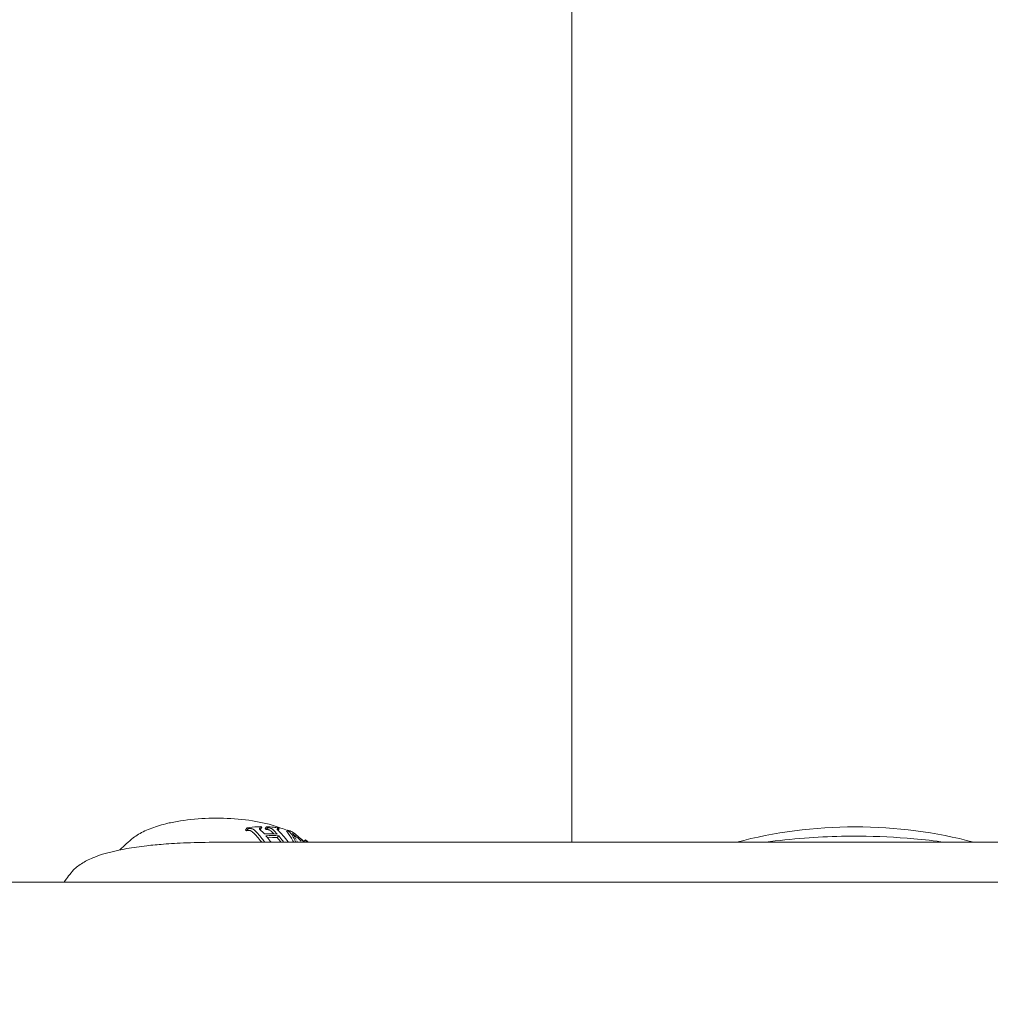
# Model space of a CAD drawing. Units: millimetres. Extents: x -15721 to 14839, y -4764 to 4590.
# Drawn here: x -5470 to -5405, y -962 to -896 of the extents above; entities that cross this region are included whole.
import ezdxf

# ---------------------------------------------------------------- set-up
doc = ezdxf.new("R2010")
doc.units = ezdxf.units.MM
doc.header["$LTSCALE"] = 0.2
doc.header["$MEASUREMENT"] = 0
doc.header["$PDMODE"] = 1
doc.layers.add('HAGS-Dim Plan', color=7, linetype='Continuous', lineweight=100)
doc.styles.get("Standard").update_dxf_attribs({"font": 'g13f12d.shx', "height": 300})
doc.dimstyles.new('HAGS - Dim Plan', dxfattribs={"dimtxt": 300, "dimasz": 200, "dimexe": 0.18, "dimexo": 0.0625, "dimgap": 150, "dimtad": 0, "dimlfac": 0.001, "dimrnd": 0.05, "dimzin": 1, "dimdsep": 46, "dimtxsty": 'Standard', "dimblk": 'HAGS - Dim Plan arrow', "dimcen": 0.1, "dimse1": 1, "dimse2": 1, "dimclrd": 1, "dimadec": 0, "dimazin": 0, "dimtfac": 1, "dimtofl": 0, "dimtmove": 0, "dimatfit": 3, "dimfxl": 1, "dimtolj": 1, "dimtzin": 0, "dimarcsym": 0})

# ---------------------------------------------------------------- blocks, each defined once
blk = doc.blocks.new('HAGS - Dim Plan arrow')
at = {"color": 1, "lineweight": 0}
blk.add_lwpolyline([(0, 0, 0, 0.35, 0), (-1, 0, 0.015, 0.015, 0)], format="xyseb", dxfattribs=at)
blk = doc.blocks.new('*D7')
at = {"layer": 'Defpoints', "color": 0, "transparency": 16777216}
for p in [(11825.217, 3737.611), (-14221.387, -894.145, 120), (11825.217, -1008.134, -225)]:
    blk.add_point(p, dxfattribs=at)
at = {"layer": 'HAGS-Dim Plan', "color": 1, "lineweight": -2, "transparency": 16777216}
for p, q in [((-14021.387, 3737.611), (-725.106, 3737.611)), ((11625.217, 3737.611), (1079.512, 3737.611))]:
    blk.add_line(p, q, dxfattribs=at)
at = {"layer": 'HAGS-Dim Plan', "color": 1, "lineweight": -2, "transparency": 16777216, "xscale": 200, "yscale": 200, "zscale": 200, "rotation": 180}
blk.add_blockref('HAGS - Dim Plan arrow', (-14221.387, 3737.611), dxfattribs=at)
at = {"layer": 'HAGS-Dim Plan', "color": 1, "lineweight": -2, "transparency": 16777216, "xscale": 200, "yscale": 200, "zscale": 200}
blk.add_blockref('HAGS - Dim Plan arrow', (11825.217, 3737.611), dxfattribs=at)
at = {"layer": 'HAGS-Dim Plan', "color": 0, "lineweight": 50, "transparency": 16777216, "insert": (177.203, 3737.611), "char_height": 300, "attachment_point": 5}
blk.add_mtext('\\A1;{\\H1.3333x;26.05m}', dxfattribs=at)

msp = doc.modelspace()

# ---------------------------------------------------------------- linework, layer by layer
at = {"lineweight": 0}
for p, q in [((-5432.856, -508), (-5432.856, -909.034)), ((-5432.856, -508), (-5432.856, -909.034)), ((-5432.856, -909.034), (-5432.856, -951.08)), ((-5432.856, -909.034), (-5432.856, -951.08)), ((-5454.731, -950.242), (-5454.613, -950.114)), ((-5454.731, -950.242), (-5454.613, -950.114)), ((-5454.655, -950.307), (-5454.537, -950.179)), ((-5454.655, -950.307), (-5454.537, -950.179)), ((-5453.73, -950.224), (-5453.62, -950.104)), ((-5453.73, -950.224), (-5453.62, -950.104)), ((-5453.413, -950.159), (-5453.305, -950.042)), ((-5453.413, -950.159), (-5453.305, -950.042)), ((-5453.338, -950.225), (-5453.23, -950.108)), ((-5453.338, -950.225), (-5453.23, -950.108)), ((-5452.543, -950.28), (-5452.461, -950.19)), ((-5452.543, -950.28), (-5452.461, -950.19)), ((-5451.982, -950.382), (-5451.881, -950.272)), ((-5451.982, -950.382), (-5451.881, -950.272)), ((-5451.904, -950.439), (-5451.803, -950.329)), ((-5451.904, -950.439), (-5451.803, -950.329)), ((-5456.668, -951.08), (-5371.045, -951.08)), ((-5456.668, -951.08), (-5371.045, -951.08)), ((-5452.596, -950.769), (-5452.491, -950.654)), ((-5452.596, -950.769), (-5452.491, -950.654)), ((-5450.807, -951.039), (-5450.707, -950.929)), ((-5450.807, -951.039), (-5450.707, -950.929)), ((-3760.787, -953.75), (-5566.926, -953.75)), ((-3760.787, -953.75), (-5566.926, -953.75))]:
    msp.add_line(p, q, dxfattribs=at)
for centre, major_axis, ratio, start_param, end_param in [((-5455.844, -953.726), (5.233, 2.282), 0.537826, 1.085461, 1.094771), ((-5455.844, -953.726), (5.233, 2.282), 0.537826, 1.085461, 1.094771), ((-5455.408, -953.692), (5.116, 2.024), 0.57945, 0.997846, 1.0055), ((-5455.408, -953.692), (5.116, 2.024), 0.57945, 0.997846, 1.0055), ((-5455.198, -953.695), (5.044, 1.911), 0.603125, 0.951114, 0.955922), ((-5455.198, -953.695), (5.044, 1.911), 0.603125, 0.951114, 0.955922), ((-5458.226, -956.986), (4.252, 7.561), 0.783917, -0.260498, -0.203273), ((-5458.226, -956.986), (4.252, 7.561), 0.783917, -0.260498, -0.203273), ((-5454.831, -953.735), (4.888, 1.745), 0.651704, 0.85025, 0.859494), ((-5454.831, -953.735), (4.888, 1.745), 0.651704, 0.85025, 0.859494), ((-5458.225, -956.985), (4.251, 7.559), 0.783917, -0.348419, -0.282363), ((-5458.225, -956.985), (4.251, 7.559), 0.783917, -0.348419, -0.282363)]:
    msp.add_ellipse(centre, major_axis=major_axis, ratio=ratio, start_param=start_param, end_param=end_param, dxfattribs=at)
at = {"lineweight": 0, "extrusion": (0, 0, -1)}
for centre, major_axis, ratio, start_param, end_param in [((-5458.804, -956.665), (4.042, 7.187), 0.783917, 0.197668, 0.25906), ((-5458.804, -956.665), (4.042, 7.187), 0.783917, 0.197668, 0.25906), ((-5456.651, -957.893), (6.191, 6.562), 0.641753, -0.515022, -0.511576), ((-5456.651, -957.893), (6.191, 6.562), 0.641753, -0.515022, -0.511576), ((-5457.277, -957.178), (7.015, 5.828), 0.594717, -0.35092, -0.298431), ((-5457.277, -957.178), (7.015, 5.828), 0.594717, -0.35092, -0.298431), ((-5413.856, -961.333), (19, 0), 0.593811, -2.001372, -1.570796), ((-5413.856, -961.333), (19, 0), 0.593811, -2.001372, -1.570796), ((-5413.856, -961.333), (19, 0), 0.593811, -1.570796, -1.140221), ((-5413.856, -961.333), (19, 0), 0.593811, -1.570796, -1.140221), ((-5458.802, -956.663), (4.041, 7.185), 0.783917, 0.282061, 0.352365), ((-5458.802, -956.663), (4.041, 7.185), 0.783917, 0.282061, 0.352365), ((-5457.475, -957.273), (5.326, 7.343), 0.536843, 0.27579, 0.295354), ((-5457.475, -957.273), (5.326, 7.343), 0.536843, 0.27579, 0.295354)]:
    msp.add_ellipse(centre, major_axis=major_axis, ratio=ratio, start_param=start_param, end_param=end_param, dxfattribs=at)
at = {"lineweight": 0}
for points, knots in [([(-5451.911, -950.305), (-5452.048, -950.243), (-5452.193, -950.184), (-5452.841, -949.944), (-5453.413, -949.796), (-5454.635, -949.58), (-5455.281, -949.511), (-5456.592, -949.453), (-5457.256, -949.463), (-5458.544, -949.561), (-5459.168, -949.649), (-5459.802, -949.785), (-5459.862, -949.799), (-5459.922, -949.813)], [6.382529, 6.382529, 6.382529, 6.382529, 6.486183, 6.486183, 6.828132, 6.828132, 7.16063, 7.16063, 7.489488, 7.489488, 7.818829, 7.818829, 7.853982, 7.853982, 7.853982, 7.853982]), ([(-5451.911, -950.305), (-5452.048, -950.243), (-5452.193, -950.184), (-5452.841, -949.944), (-5453.413, -949.796), (-5454.635, -949.58), (-5455.281, -949.511), (-5456.592, -949.453), (-5457.256, -949.463), (-5458.544, -949.561), (-5459.168, -949.649), (-5459.802, -949.785), (-5459.862, -949.799), (-5459.922, -949.813)], [6.382529, 6.382529, 6.382529, 6.382529, 6.486183, 6.486183, 6.828132, 6.828132, 7.16063, 7.16063, 7.489488, 7.489488, 7.818829, 7.818829, 7.853982, 7.853982, 7.853982, 7.853982]), ([(-5459.922, -949.813), (-5460.116, -949.858), (-5460.303, -949.907), (-5460.662, -950.013), (-5460.835, -950.071), (-5461.164, -950.193), (-5461.32, -950.258), (-5461.616, -950.396), (-5461.755, -950.469), (-5462.015, -950.624), (-5462.135, -950.705), (-5462.246, -950.792)], [1.5707963, 1.5707963, 1.5707963, 1.5707963, 1.6840215, 1.6840215, 1.7972467, 1.7972467, 1.9104718, 1.9104718, 2.023697, 2.023697, 2.1369221, 2.1369221, 2.1369221, 2.1369221]), ([(-5459.922, -949.813), (-5460.116, -949.858), (-5460.303, -949.907), (-5460.662, -950.013), (-5460.835, -950.071), (-5461.164, -950.193), (-5461.32, -950.258), (-5461.616, -950.396), (-5461.755, -950.469), (-5462.015, -950.624), (-5462.135, -950.705), (-5462.246, -950.792)], [1.5707963, 1.5707963, 1.5707963, 1.5707963, 1.6840215, 1.6840215, 1.7972467, 1.7972467, 1.9104718, 1.9104718, 2.023697, 2.023697, 2.1369221, 2.1369221, 2.1369221, 2.1369221]), ([(-5454.613, -950.114), (-5454.382, -950.081), (-5454.147, -950.058), (-5453.843, -950.042), (-5453.769, -950.039), (-5453.695, -950.038)], [-0.4658351, -0.4658351, -0.4658351, -0.4658351, -0.3849437, -0.3849437, -0.3584374, -0.3584374, -0.3584374, -0.3584374]), ([(-5454.613, -950.114), (-5454.382, -950.081), (-5454.147, -950.058), (-5453.843, -950.042), (-5453.769, -950.039), (-5453.695, -950.038)], [-0.4658351, -0.4658351, -0.4658351, -0.4658351, -0.3849437, -0.3849437, -0.3584374, -0.3584374, -0.3584374, -0.3584374]), ([(-5454.606, -950.3), (-5454.582, -950.296), (-5454.556, -950.293), (-5454.502, -950.292), (-5454.474, -950.293), (-5454.445, -950.297)], [-0.01833608, -0.01833608, -0.01833608, -0.01833608, -0.00913514, -0.00913514, 0, 0, 0, 0]), ([(-5454.606, -950.3), (-5454.582, -950.296), (-5454.556, -950.293), (-5454.502, -950.292), (-5454.474, -950.293), (-5454.445, -950.297)], [-0.01833608, -0.01833608, -0.01833608, -0.01833608, -0.00913514, -0.00913514, 0, 0, 0, 0]), ([(-5454.329, -950.171), (-5454.358, -950.167), (-5454.386, -950.166), (-5454.439, -950.166), (-5454.465, -950.168), (-5454.488, -950.172)], [0, 0, 0, 0, 0.0090829, 0.0090829, 0.01822931, 0.01822931, 0.01822931, 0.01822931]), ([(-5454.329, -950.171), (-5454.358, -950.167), (-5454.386, -950.166), (-5454.439, -950.166), (-5454.465, -950.168), (-5454.488, -950.172)], [0, 0, 0, 0, 0.0090829, 0.0090829, 0.01822931, 0.01822931, 0.01822931, 0.01822931]), ([(-5454.445, -950.297), (-5454.431, -950.299), (-5454.416, -950.301), (-5454.388, -950.309), (-5454.374, -950.313), (-5454.361, -950.319)], [-0.008680347, -0.008680347, -0.008680347, -0.008680347, -0.004284507, -0.004284507, 0, 0, 0, 0]), ([(-5454.445, -950.297), (-5454.431, -950.299), (-5454.416, -950.301), (-5454.388, -950.309), (-5454.374, -950.313), (-5454.361, -950.319)], [-0.008680347, -0.008680347, -0.008680347, -0.008680347, -0.004284507, -0.004284507, 0, 0, 0, 0]), ([(-5454.361, -950.319), (-5454.334, -950.331), (-5454.308, -950.345), (-5454.286, -950.36), (-5454.269, -950.371), (-5454.254, -950.384), (-5454.242, -950.397)], [0, 0, 0, 0, 0.567062, 0.567062, 0.567062, 1, 1, 1, 1]), ([(-5454.361, -950.319), (-5454.334, -950.331), (-5454.308, -950.345), (-5454.286, -950.36), (-5454.269, -950.371), (-5454.254, -950.384), (-5454.242, -950.397)], [0, 0, 0, 0, 0.567062, 0.567062, 0.567062, 1, 1, 1, 1]), ([(-5454.246, -950.193), (-5454.259, -950.188), (-5454.272, -950.183), (-5454.301, -950.176), (-5454.315, -950.173), (-5454.329, -950.171)], [0, 0, 0, 0, 0.004268931, 0.004268931, 0.008643592, 0.008643592, 0.008643592, 0.008643592]), ([(-5454.246, -950.193), (-5454.259, -950.188), (-5454.272, -950.183), (-5454.301, -950.176), (-5454.315, -950.173), (-5454.329, -950.171)], [0, 0, 0, 0, 0.004268931, 0.004268931, 0.008643592, 0.008643592, 0.008643592, 0.008643592]), ([(-5454.127, -950.272), (-5454.137, -950.262), (-5454.153, -950.247), (-5454.199, -950.216), (-5454.222, -950.204), (-5454.246, -950.193)], [0, 0, 0, 0, 0.005202577, 0.005202577, 0.009131056, 0.009131056, 0.009131056, 0.009131056]), ([(-5454.127, -950.272), (-5454.137, -950.262), (-5454.153, -950.247), (-5454.199, -950.216), (-5454.222, -950.204), (-5454.246, -950.193)], [0, 0, 0, 0, 0.005202577, 0.005202577, 0.009131056, 0.009131056, 0.009131056, 0.009131056]), ([(-5454.242, -950.397), (-5454.029, -950.598), (-5453.835, -950.818), (-5453.658, -951.052), (-5453.648, -951.066), (-5453.637, -951.08)], [0.6042191, 0.6042191, 0.6042191, 0.6042191, 0.7061373, 0.7061373, 0.7126848, 0.7126848, 0.7126848, 0.7126848]), ([(-5454.242, -950.397), (-5454.029, -950.598), (-5453.835, -950.818), (-5453.658, -951.052), (-5453.648, -951.066), (-5453.637, -951.08)], [0.6042191, 0.6042191, 0.6042191, 0.6042191, 0.7061373, 0.7061373, 0.7126848, 0.7126848, 0.7126848, 0.7126848]), ([(-5453.456, -951.048), (-5453.49, -951), (-5453.524, -950.953), (-5453.724, -950.69), (-5453.916, -950.472), (-5454.127, -950.272)], [-0.7412607, -0.7412607, -0.7412607, -0.7412607, -0.7200758, -0.7200758, -0.6188746, -0.6188746, -0.6188746, -0.6188746]), ([(-5453.456, -951.048), (-5453.49, -951), (-5453.524, -950.953), (-5453.724, -950.69), (-5453.916, -950.472), (-5454.127, -950.272)], [-0.7412607, -0.7412607, -0.7412607, -0.7412607, -0.7200758, -0.7200758, -0.6188746, -0.6188746, -0.6188746, -0.6188746]), ([(-5453.772, -950.125), (-5453.778, -950.128), (-5453.784, -950.132), (-5453.791, -950.144), (-5453.792, -950.15), (-5453.792, -950.157)], [0, 0, 0, 0, 0.003666175, 0.003666175, 0.006774024, 0.006774024, 0.006774024, 0.006774024]), ([(-5453.772, -950.125), (-5453.778, -950.128), (-5453.784, -950.132), (-5453.791, -950.144), (-5453.792, -950.15), (-5453.792, -950.157)], [0, 0, 0, 0, 0.003666175, 0.003666175, 0.006774024, 0.006774024, 0.006774024, 0.006774024]), ([(-5453.792, -950.157), (-5453.789, -950.169), (-5453.782, -950.183), (-5453.761, -950.213), (-5453.747, -950.228), (-5453.734, -950.24)], [0, 0, 0, 0, 0.00780598, 0.00780598, 0.01674849, 0.01674849, 0.01674849, 0.01674849]), ([(-5453.792, -950.157), (-5453.789, -950.169), (-5453.782, -950.183), (-5453.761, -950.213), (-5453.747, -950.228), (-5453.734, -950.24)], [0, 0, 0, 0, 0.00780598, 0.00780598, 0.01674849, 0.01674849, 0.01674849, 0.01674849]), ([(-5453.658, -950.105), (-5453.681, -950.105), (-5453.702, -950.106), (-5453.74, -950.113), (-5453.757, -950.118), (-5453.772, -950.125)], [0, 0, 0, 0, 0.00872758, 0.00872758, 0.01734637, 0.01734637, 0.01734637, 0.01734637]), ([(-5453.658, -950.105), (-5453.681, -950.105), (-5453.702, -950.106), (-5453.74, -950.113), (-5453.757, -950.118), (-5453.772, -950.125)], [0, 0, 0, 0, 0.00872758, 0.00872758, 0.01734637, 0.01734637, 0.01734637, 0.01734637]), ([(-5453.315, -950.226), (-5453.293, -950.226), (-5453.27, -950.228), (-5453.222, -950.235), (-5453.196, -950.24), (-5453.17, -950.247)], [-0.01772224, -0.01772224, -0.01772224, -0.01772224, -0.00887416, -0.00887416, 0, 0, 0, 0]), ([(-5453.315, -950.226), (-5453.293, -950.226), (-5453.27, -950.228), (-5453.222, -950.235), (-5453.196, -950.24), (-5453.17, -950.247)], [-0.01772224, -0.01772224, -0.01772224, -0.01772224, -0.00887416, -0.00887416, 0, 0, 0, 0]), ([(-5453.305, -950.042), (-5453.136, -950.049), (-5452.974, -950.062), (-5452.728, -950.092), (-5452.632, -950.107), (-5452.535, -950.124)], [-0.310504, -0.310504, -0.310504, -0.310504, -0.2462424, -0.2462424, -0.2061197, -0.2061197, -0.2061197, -0.2061197]), ([(-5453.305, -950.042), (-5453.136, -950.049), (-5452.974, -950.062), (-5452.728, -950.092), (-5452.632, -950.107), (-5452.535, -950.124)], [-0.310504, -0.310504, -0.310504, -0.310504, -0.2462424, -0.2462424, -0.2061197, -0.2061197, -0.2061197, -0.2061197]), ([(-5453.063, -950.131), (-5453.09, -950.124), (-5453.115, -950.119), (-5453.163, -950.111), (-5453.186, -950.109), (-5453.207, -950.109)], [0, 0, 0, 0, 0.00885361, 0.00885361, 0.01768112, 0.01768112, 0.01768112, 0.01768112]), ([(-5453.063, -950.131), (-5453.09, -950.124), (-5453.115, -950.119), (-5453.163, -950.111), (-5453.186, -950.109), (-5453.207, -950.109)], [0, 0, 0, 0, 0.00885361, 0.00885361, 0.01768112, 0.01768112, 0.01768112, 0.01768112]), ([(-5453.17, -950.247), (-5453.157, -950.251), (-5453.143, -950.256), (-5453.112, -950.268), (-5453.099, -950.275), (-5453.09, -950.28)], [-0.005325809, -0.005325809, -0.005325809, -0.005325809, -0.002984019, -0.002984019, 0, 0, 0, 0]), ([(-5453.17, -950.247), (-5453.157, -950.251), (-5453.143, -950.256), (-5453.112, -950.268), (-5453.099, -950.275), (-5453.09, -950.28)], [-0.005325809, -0.005325809, -0.005325809, -0.005325809, -0.002984019, -0.002984019, 0, 0, 0, 0]), ([(-5453.09, -950.28), (-5453.062, -950.296), (-5453.035, -950.314), (-5453.012, -950.332), (-5452.996, -950.345), (-5452.982, -950.357), (-5452.971, -950.369)], [0, 0, 0, 0, 0.599832, 0.599832, 0.599832, 1, 1, 1, 1]), ([(-5453.09, -950.28), (-5453.062, -950.296), (-5453.035, -950.314), (-5453.012, -950.332), (-5452.996, -950.345), (-5452.982, -950.357), (-5452.971, -950.369)], [0, 0, 0, 0, 0.599832, 0.599832, 0.599832, 1, 1, 1, 1]), ([(-5452.984, -950.164), (-5452.993, -950.16), (-5453.006, -950.153), (-5453.037, -950.14), (-5453.05, -950.135), (-5453.063, -950.131)], [0, 0, 0, 0, 0.00298017, 0.00298017, 0.005318554, 0.005318554, 0.005318554, 0.005318554]), ([(-5452.984, -950.164), (-5452.993, -950.16), (-5453.006, -950.153), (-5453.037, -950.14), (-5453.05, -950.135), (-5453.063, -950.131)], [0, 0, 0, 0, 0.00298017, 0.00298017, 0.005318554, 0.005318554, 0.005318554, 0.005318554]), ([(-5452.865, -950.254), (-5452.875, -950.244), (-5452.891, -950.228), (-5452.937, -950.193), (-5452.96, -950.178), (-5452.984, -950.164)], [0, 0, 0, 0, 0.005611629, 0.005611629, 0.009985078, 0.009985078, 0.009985078, 0.009985078]), ([(-5452.865, -950.254), (-5452.875, -950.244), (-5452.891, -950.228), (-5452.937, -950.193), (-5452.96, -950.178), (-5452.984, -950.164)], [0, 0, 0, 0, 0.005611629, 0.005611629, 0.009985078, 0.009985078, 0.009985078, 0.009985078]), ([(-5452.593, -950.182), (-5452.596, -950.184), (-5452.6, -950.187), (-5452.603, -950.195), (-5452.603, -950.2), (-5452.602, -950.205)], [0, 0, 0, 0, 0.003380862, 0.003380862, 0.006319714, 0.006319714, 0.006319714, 0.006319714]), ([(-5452.593, -950.182), (-5452.596, -950.184), (-5452.6, -950.187), (-5452.603, -950.195), (-5452.603, -950.2), (-5452.602, -950.205)], [0, 0, 0, 0, 0.003380862, 0.003380862, 0.006319714, 0.006319714, 0.006319714, 0.006319714]), ([(-5452.602, -950.205), (-5452.597, -950.216), (-5452.589, -950.229), (-5452.565, -950.259), (-5452.55, -950.274), (-5452.539, -950.284)], [0, 0, 0, 0, 0.00781056, 0.00781056, 0.01757186, 0.01757186, 0.01757186, 0.01757186]), ([(-5452.602, -950.205), (-5452.597, -950.216), (-5452.589, -950.229), (-5452.565, -950.259), (-5452.55, -950.274), (-5452.539, -950.284)], [0, 0, 0, 0, 0.00781056, 0.00781056, 0.01757186, 0.01757186, 0.01757186, 0.01757186]), ([(-5452.502, -950.183), (-5452.516, -950.18), (-5452.535, -950.177), (-5452.569, -950.177), (-5452.582, -950.178), (-5452.593, -950.182)], [0, 0, 0, 0, 0.00604042, 0.00604042, 0.0109116, 0.0109116, 0.0109116, 0.0109116]), ([(-5452.502, -950.183), (-5452.516, -950.18), (-5452.535, -950.177), (-5452.569, -950.177), (-5452.582, -950.178), (-5452.593, -950.182)], [0, 0, 0, 0, 0.00604042, 0.00604042, 0.0109116, 0.0109116, 0.0109116, 0.0109116]), ([(-5452.539, -950.284), (-5452.426, -950.394), (-5452.319, -950.507), (-5452.102, -950.754), (-5451.984, -950.902), (-5451.871, -951.058)], [-4.5361541, -4.5361541, -4.5361541, -4.5361541, -4.4797935, -4.4797935, -4.412868, -4.412868, -4.412868, -4.412868]), ([(-5452.539, -950.284), (-5452.426, -950.394), (-5452.319, -950.507), (-5452.102, -950.754), (-5451.984, -950.902), (-5451.871, -951.058)], [-4.5361541, -4.5361541, -4.5361541, -4.5361541, -4.4797935, -4.4797935, -4.412868, -4.412868, -4.412868, -4.412868]), ([(-5451.904, -950.439), (-5451.749, -950.63), (-5451.617, -950.842), (-5451.51, -951.07), (-5451.507, -951.075), (-5451.505, -951.08)], [0.6803629, 0.6803629, 0.6803629, 0.6803629, 0.8057758, 0.8057758, 0.8087494, 0.8087494, 0.8087494, 0.8087494]), ([(-5451.904, -950.439), (-5451.749, -950.63), (-5451.617, -950.842), (-5451.51, -951.07), (-5451.507, -951.075), (-5451.505, -951.08)], [0.6803629, 0.6803629, 0.6803629, 0.6803629, 0.8057758, 0.8057758, 0.8087494, 0.8087494, 0.8087494, 0.8087494]), ([(-5451.354, -951.08), (-5451.363, -951.059), (-5451.372, -951.038), (-5451.492, -950.772), (-5451.634, -950.538), (-5451.803, -950.329)], [4.5334215, 4.5334215, 4.5334215, 4.5334215, 4.5449825, 4.5449825, 4.6814587, 4.6814587, 4.6814587, 4.6814587]), ([(-5451.354, -951.08), (-5451.363, -951.059), (-5451.372, -951.038), (-5451.492, -950.772), (-5451.634, -950.538), (-5451.803, -950.329)], [4.5334215, 4.5334215, 4.5334215, 4.5334215, 4.5449825, 4.5449825, 4.6814587, 4.6814587, 4.6814587, 4.6814587]), ([(-5451.591, -950.382), (-5451.337, -950.572), (-5451.086, -950.782), (-5450.821, -951.031), (-5450.795, -951.055), (-5450.769, -951.08)], [0.6339125, 0.6339125, 0.6339125, 0.6339125, 0.727552, 0.727552, 0.7377793, 0.7377793, 0.7377793, 0.7377793]), ([(-5451.591, -950.382), (-5451.337, -950.572), (-5451.086, -950.782), (-5450.821, -951.031), (-5450.795, -951.055), (-5450.769, -951.08)], [0.6339125, 0.6339125, 0.6339125, 0.6339125, 0.727552, 0.727552, 0.7377793, 0.7377793, 0.7377793, 0.7377793]), ([(-5466.251, -952.939), (-5466.08, -952.77), (-5465.876, -952.611), (-5465.4, -952.323), (-5465.134, -952.194), (-5464.137, -951.804), (-5463.379, -951.635), (-5462.253, -951.438), (-5461.802, -951.374), (-5460.971, -951.278), (-5460.605, -951.243), (-5459.731, -951.173), (-5459.273, -951.146), (-5458.015, -951.101), (-5457.323, -951.088), (-5456.668, -951.08)], [-1.295962, -1.295962, -1.295962, -1.295962, -1.155248, -1.155248, -1.020871, -1.020871, -0.712912, -0.712912, -0.524372, -0.524372, -0.383076, -0.383076, -0.196827, -0.196827, 0, 0, 0, 0]), ([(-5466.251, -952.939), (-5466.08, -952.77), (-5465.876, -952.611), (-5465.4, -952.323), (-5465.134, -952.194), (-5464.137, -951.804), (-5463.379, -951.635), (-5462.253, -951.438), (-5461.802, -951.374), (-5460.971, -951.278), (-5460.605, -951.243), (-5459.731, -951.173), (-5459.273, -951.146), (-5458.015, -951.101), (-5457.323, -951.088), (-5456.668, -951.08)], [-1.295962, -1.295962, -1.295962, -1.295962, -1.155248, -1.155248, -1.020871, -1.020871, -0.712912, -0.712912, -0.524372, -0.524372, -0.383076, -0.383076, -0.196827, -0.196827, 0, 0, 0, 0]), ([(-5462.246, -950.792), (-5462.397, -950.91), (-5462.552, -951.04), (-5462.854, -951.311), (-5462.999, -951.449), (-5463.147, -951.6)], [2.13692215, 2.13692215, 2.13692215, 2.13692215, 2.18685497, 2.18685497, 2.23100882, 2.23100882, 2.23100882, 2.23100882]), ([(-5462.246, -950.792), (-5462.397, -950.91), (-5462.552, -951.04), (-5462.854, -951.311), (-5462.999, -951.449), (-5463.147, -951.6)], [2.13692215, 2.13692215, 2.13692215, 2.13692215, 2.18685497, 2.18685497, 2.23100882, 2.23100882, 2.23100882, 2.23100882]), ([(-5453.066, -951.013), (-5453.056, -951.027), (-5453.043, -951.046), (-5453.018, -951.071), (-5453.013, -951.076), (-5453.008, -951.08)], [0, 0, 0, 0, 0.006593146, 0.006593146, 0.008142801, 0.008142801, 0.008142801, 0.008142801]), ([(-5453.066, -951.013), (-5453.056, -951.027), (-5453.043, -951.046), (-5453.018, -951.071), (-5453.013, -951.076), (-5453.008, -951.08)], [0, 0, 0, 0, 0.006593146, 0.006593146, 0.008142801, 0.008142801, 0.008142801, 0.008142801]), ([(-5452.596, -950.769), (-5452.591, -950.775), (-5452.585, -950.781), (-5452.503, -950.879), (-5452.425, -950.978), (-5452.35, -951.08)], [0.72774792, 0.72774792, 0.72774792, 0.72774792, 0.73082894, 0.73082894, 0.77576678, 0.77576678, 0.77576678, 0.77576678]), ([(-5452.596, -950.769), (-5452.591, -950.775), (-5452.585, -950.781), (-5452.503, -950.879), (-5452.425, -950.978), (-5452.35, -951.08)], [0.72774792, 0.72774792, 0.72774792, 0.72774792, 0.73082894, 0.73082894, 0.77576678, 0.77576678, 0.77576678, 0.77576678]), ([(-5452.167, -951.08), (-5452.168, -951.078), (-5452.169, -951.076), (-5452.181, -951.05), (-5452.196, -951.031), (-5452.206, -951.018)], [0.00747568, 0.00747568, 0.00747568, 0.00747568, 0.00852735, 0.00852735, 0.01964546, 0.01964546, 0.01964546, 0.01964546]), ([(-5452.167, -951.08), (-5452.168, -951.078), (-5452.169, -951.076), (-5452.181, -951.05), (-5452.196, -951.031), (-5452.206, -951.018)], [0.00747568, 0.00747568, 0.00747568, 0.00747568, 0.00852735, 0.00852735, 0.01964546, 0.01964546, 0.01964546, 0.01964546]), ([(-5451.326, -950.889), (-5451.342, -950.86), (-5451.358, -950.831), (-5451.435, -950.698), (-5451.5, -950.599), (-5451.568, -950.507)], [4.59136722, 4.59136722, 4.59136722, 4.59136722, 4.60724638, 4.60724638, 4.66482546, 4.66482546, 4.66482546, 4.66482546]), ([(-5451.326, -950.889), (-5451.342, -950.86), (-5451.358, -950.831), (-5451.435, -950.698), (-5451.5, -950.599), (-5451.568, -950.507)], [4.59136722, 4.59136722, 4.59136722, 4.59136722, 4.60724638, 4.60724638, 4.66482546, 4.66482546, 4.66482546, 4.66482546]), ([(-5450.798, -951.028), (-5450.82, -951.009), (-5450.843, -950.99), (-5450.89, -950.95), (-5450.915, -950.93), (-5450.964, -950.889), (-5450.989, -950.87), (-5451.027, -950.839), (-5451.04, -950.829), (-5451.054, -950.818)], [6.1129384, 6.1129384, 6.1129384, 6.1129384, 6.12012823, 6.12012823, 6.1281631, 6.1281631, 6.13619796, 6.13619796, 6.14061978, 6.14061978, 6.14061978, 6.14061978]), ([(-5450.798, -951.028), (-5450.82, -951.009), (-5450.843, -950.99), (-5450.89, -950.95), (-5450.915, -950.93), (-5450.964, -950.889), (-5450.989, -950.87), (-5451.027, -950.839), (-5451.04, -950.829), (-5451.054, -950.818)], [6.1129384, 6.1129384, 6.1129384, 6.1129384, 6.12012823, 6.12012823, 6.1281631, 6.1281631, 6.13619796, 6.13619796, 6.14061978, 6.14061978, 6.14061978, 6.14061978]), ([(-5450.708, -950.936), (-5450.709, -950.928), (-5450.705, -950.921), (-5450.66, -950.951), (-5450.634, -950.971), (-5450.602, -950.999)], [0, 0, 0, 0, 0.02343298, 0.02343298, 0.03817604, 0.03817604, 0.03817604, 0.03817604]), ([(-5450.708, -950.936), (-5450.709, -950.928), (-5450.705, -950.921), (-5450.66, -950.951), (-5450.634, -950.971), (-5450.602, -950.999)], [0, 0, 0, 0, 0.02343298, 0.02343298, 0.03817604, 0.03817604, 0.03817604, 0.03817604]), ([(-5450.608, -951.08), (-5450.631, -951.052), (-5450.646, -951.032), (-5450.693, -950.969), (-5450.706, -950.946), (-5450.708, -950.936)], [0.0225088, 0.0225088, 0.0225088, 0.0225088, 0.0466301, 0.0466301, 0.1335977, 0.1335977, 0.1335977, 0.1335977]), ([(-5450.608, -951.08), (-5450.631, -951.052), (-5450.646, -951.032), (-5450.693, -950.969), (-5450.706, -950.946), (-5450.708, -950.936)], [0.0225088, 0.0225088, 0.0225088, 0.0225088, 0.0466301, 0.0466301, 0.1335977, 0.1335977, 0.1335977, 0.1335977]), ([(-5450.511, -951.08), (-5450.513, -951.078), (-5450.515, -951.077), (-5450.526, -951.066), (-5450.536, -951.058), (-5450.555, -951.041), (-5450.565, -951.032), (-5450.584, -951.015), (-5450.593, -951.007), (-5450.602, -950.999)], [6.093336115, 6.093336115, 6.093336115, 6.093336115, 6.093978255, 6.093978255, 6.096907032, 6.096907032, 6.09983581, 6.09983581, 6.102764587, 6.102764587, 6.102764587, 6.102764587]), ([(-5450.511, -951.08), (-5450.513, -951.078), (-5450.515, -951.077), (-5450.526, -951.066), (-5450.536, -951.058), (-5450.555, -951.041), (-5450.565, -951.032), (-5450.584, -951.015), (-5450.593, -951.007), (-5450.602, -950.999)], [6.093336115, 6.093336115, 6.093336115, 6.093336115, 6.093978255, 6.093978255, 6.096907032, 6.096907032, 6.09983581, 6.09983581, 6.102764587, 6.102764587, 6.102764587, 6.102764587]), ([(-5419.858, -951.08), (-5418.997, -950.963), (-5418.128, -950.871), (-5416.434, -950.74), (-5415.606, -950.699), (-5414.374, -950.674), (-5413.969, -950.671), (-5412.349, -950.682), (-5411.133, -950.74), (-5409.234, -950.909), (-5408.542, -950.987), (-5407.855, -951.08)], [7.902429, 7.902429, 7.902429, 7.902429, 10.536172, 10.536172, 13.021781, 13.021781, 14.234956, 14.234956, 17.880706, 17.880706, 19.983797, 19.983797, 19.983797, 19.983797]), ([(-5419.858, -951.08), (-5418.997, -950.963), (-5418.128, -950.871), (-5416.434, -950.74), (-5415.606, -950.699), (-5414.374, -950.674), (-5413.969, -950.671), (-5412.349, -950.682), (-5411.133, -950.74), (-5409.234, -950.909), (-5408.542, -950.987), (-5407.855, -951.08)], [7.902429, 7.902429, 7.902429, 7.902429, 10.536172, 10.536172, 13.021781, 13.021781, 14.234956, 14.234956, 17.880706, 17.880706, 19.983797, 19.983797, 19.983797, 19.983797])]:
    msp.add_open_spline(points, degree=3, knots=knots, dxfattribs=at)
for points in [[(-5454.731, -950.242), (-5454.705, -950.264), (-5454.68, -950.285), (-5454.655, -950.307)], [(-5454.731, -950.242), (-5454.705, -950.264), (-5454.68, -950.285), (-5454.655, -950.307)], [(-5454.655, -950.307), (-5454.638, -950.305), (-5454.622, -950.302), (-5454.606, -950.3)], [(-5454.655, -950.307), (-5454.638, -950.305), (-5454.622, -950.302), (-5454.606, -950.3)], [(-5454.537, -950.179), (-5454.562, -950.157), (-5454.587, -950.135), (-5454.613, -950.114)], [(-5454.537, -950.179), (-5454.562, -950.157), (-5454.587, -950.135), (-5454.613, -950.114)], [(-5453.75, -950.224), (-5453.743, -950.224), (-5453.737, -950.224), (-5453.73, -950.224)], [(-5453.75, -950.224), (-5453.743, -950.224), (-5453.737, -950.224), (-5453.73, -950.224)], [(-5453.695, -950.038), (-5453.67, -950.06), (-5453.645, -950.082), (-5453.62, -950.104)], [(-5453.695, -950.038), (-5453.67, -950.06), (-5453.645, -950.082), (-5453.62, -950.104)], [(-5453.413, -950.159), (-5453.388, -950.181), (-5453.363, -950.203), (-5453.338, -950.225)], [(-5453.413, -950.159), (-5453.388, -950.181), (-5453.363, -950.203), (-5453.338, -950.225)], [(-5453.23, -950.108), (-5453.255, -950.086), (-5453.28, -950.064), (-5453.305, -950.042)], [(-5453.23, -950.108), (-5453.255, -950.086), (-5453.28, -950.064), (-5453.305, -950.042)], [(-5452.971, -950.369), (-5452.918, -950.421), (-5452.866, -950.473), (-5452.815, -950.525)], [(-5452.971, -950.369), (-5452.918, -950.421), (-5452.866, -950.473), (-5452.815, -950.525)], [(-5452.535, -950.124), (-5452.51, -950.146), (-5452.485, -950.168), (-5452.461, -950.19)], [(-5452.535, -950.124), (-5452.51, -950.146), (-5452.485, -950.168), (-5452.461, -950.19)], [(-5451.803, -950.329), (-5451.829, -950.31), (-5451.855, -950.291), (-5451.881, -950.272)], [(-5451.803, -950.329), (-5451.829, -950.31), (-5451.855, -950.291), (-5451.881, -950.272)], [(-5453.435, -951.08), (-5453.442, -951.067), (-5453.449, -951.057), (-5453.456, -951.048)], [(-5453.435, -951.08), (-5453.442, -951.067), (-5453.449, -951.057), (-5453.456, -951.048)], [(-5453.453, -950.529), (-5453.148, -950.514), (-5452.856, -950.518), (-5452.591, -950.539)], [(-5453.453, -950.529), (-5453.148, -950.514), (-5452.856, -950.518), (-5452.591, -950.539)], [(-5452.491, -950.654), (-5452.756, -950.633), (-5453.048, -950.628), (-5453.353, -950.644)], [(-5452.491, -950.654), (-5452.756, -950.633), (-5453.048, -950.628), (-5453.353, -950.644)], [(-5453.261, -950.755), (-5453.028, -950.749), (-5452.804, -950.754), (-5452.596, -950.769)], [(-5453.261, -950.755), (-5453.028, -950.749), (-5452.804, -950.754), (-5452.596, -950.769)], [(-5451.871, -951.058), (-5451.867, -951.065), (-5451.861, -951.072), (-5451.855, -951.08)], [(-5451.871, -951.058), (-5451.867, -951.065), (-5451.861, -951.072), (-5451.855, -951.08)], [(-5451.568, -950.507), (-5451.37, -950.663), (-5451.173, -950.834), (-5450.979, -951.017)], [(-5451.568, -950.507), (-5451.37, -950.663), (-5451.173, -950.834), (-5450.979, -951.017)], [(-5450.807, -951.039), (-5450.808, -951.04), (-5450.809, -951.041), (-5450.809, -951.043)], [(-5450.807, -951.039), (-5450.808, -951.04), (-5450.809, -951.041), (-5450.809, -951.043)], [(-5466.872, -953.75), (-5466.682, -953.475), (-5466.475, -953.204), (-5466.251, -952.939)], [(-5466.872, -953.75), (-5466.682, -953.475), (-5466.475, -953.204), (-5466.251, -952.939)]]:
    msp.add_open_spline(points, degree=3, dxfattribs=at)

# ---------------------------------------------------------------- dimensions: what is measured, and where the dimension line sits
at = {"layer": 'HAGS-Dim Plan', "lineweight": 50}
dim = msp.add_linear_dim(base=(11825.217, 3737.611, 225), p1=(-14221.387, -894.145, 345), p2=(11825.217, -1008.134), angle=180, text='{\\H1.3333x;<>}', dimstyle='HAGS - Dim Plan', override={"dimpost": 'm'}, dxfattribs=at)
dim.commit()
dim.dimension.update_dxf_attribs({"geometry": '*D7', "text_midpoint": (177.203, 3737.611, 225), "dimtype": 160})

doc.saveas('drawing.dxf')
